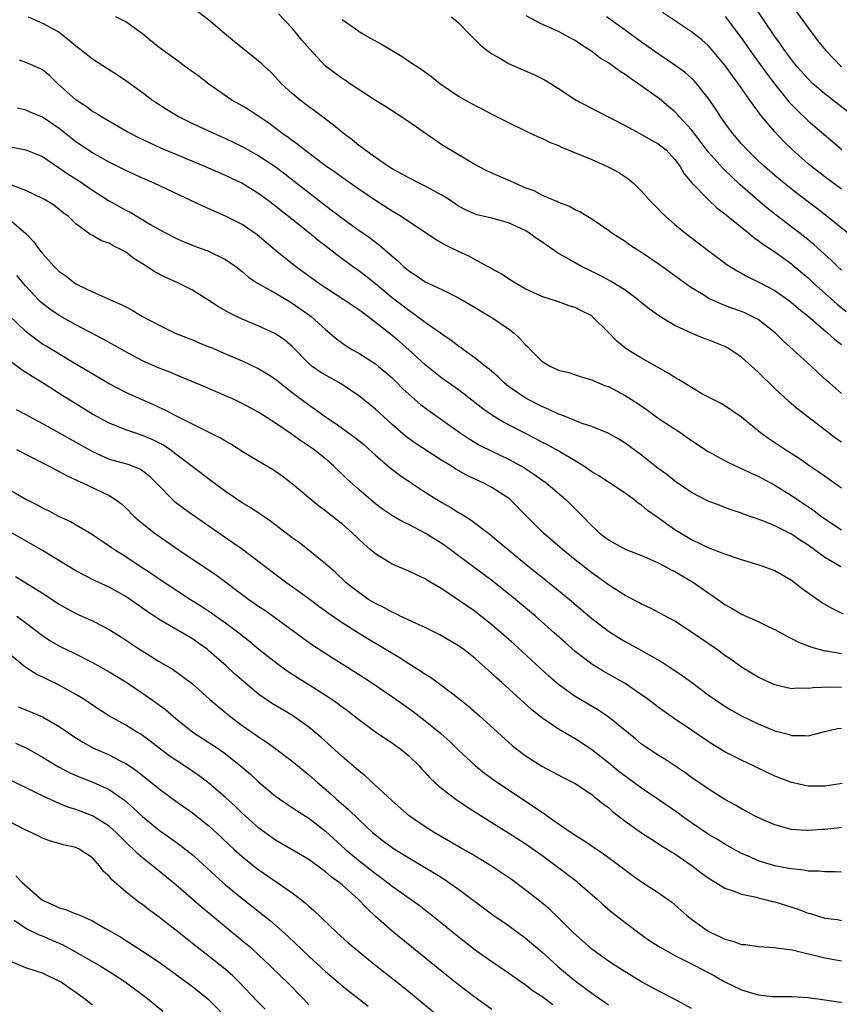
# Model space of a CAD drawing. Units: inches. Extents: x 2622000 to 2625000, y 1479000 to 1482000.
# Drawn here: x 2623312 to 2623411, y 1479660 to 1479779 of the extents above; entities that cross this region are included whole.
import ezdxf

# ---------------------------------------------------------------- set-up
doc = ezdxf.new("R2010")
doc.units = ezdxf.units.IN
doc.header["$MEASUREMENT"] = 0
doc.layers.add('LD26221479_2ft', color=192, linetype='Continuous')

msp = doc.modelspace()

# ---------------------------------------------------------------- linework, layer by layer
at = {"layer": 'LD26221479_2ft'}
for points, elevation in [([(2623403.15, 1479783), (2623407, 1479777.66), (2623408.15, 1479776.15), (2623409.09, 1479775), (2623411.02, 1479773)], 10332), ([(2623412.5, 1479767), (2623409, 1479769.76), (2623407.55, 1479771), (2623407, 1479771.53), (2623405.7, 1479773), (2623405, 1479773.87), (2623404.17, 1479775), (2623403.7, 1479775.7), (2623403, 1479776.64), (2623400.45, 1479780.45)], 10334), ([(2623411, 1479727.88), (2623410.34, 1479728.34), (2623409.2, 1479729.2), (2623405.81, 1479731.81), (2623404.72, 1479732.72), (2623403, 1479734.33), (2623401, 1479736.29), (2623399, 1479738.12), (2623397.68, 1479739), (2623397.25, 1479739.25), (2623397, 1479739.37), (2623395, 1479740.17), (2623394.39, 1479740.39), (2623392.97, 1479740.97), (2623391, 1479741.91), (2623390.29, 1479742.29), (2623389.08, 1479743.08), (2623387.91, 1479743.91), (2623387, 1479744.64), (2623386.59, 1479745), (2623385, 1479746.14), (2623383.65, 1479747), (2623383.25, 1479747.25), (2623381.94, 1479747.94), (2623379.78, 1479749), (2623379, 1479749.42), (2623377.98, 1479750.02), (2623377, 1479750.57), (2623375.55, 1479751.55), (2623375, 1479751.94), (2623374.35, 1479752.35), (2623373.52, 1479753), (2623373, 1479753.32), (2623371, 1479754.25), (2623369, 1479754.81), (2623367.21, 1479755.21), (2623367, 1479755.27), (2623365.82, 1479755.82), (2623365, 1479756.25), (2623363.9, 1479757), (2623363, 1479757.58), (2623361, 1479758.66), (2623360.26, 1479759), (2623359, 1479759.63), (2623358.13, 1479760.13), (2623357, 1479760.74), (2623356.59, 1479761), (2623355, 1479762.09), (2623353.71, 1479763), (2623353.32, 1479763.32), (2623353, 1479763.55), (2623352.21, 1479764.21), (2623351.14, 1479765), (2623349.98, 1479765.98), (2623347.69, 1479767.69), (2623347, 1479768.17), (2623345.94, 1479769), (2623345, 1479769.79), (2623343.69, 1479771), (2623343, 1479771.76), (2623342.38, 1479772.38), (2623341.71, 1479773), (2623341.36, 1479773.36), (2623338.03, 1479776.03), (2623336.85, 1479777), (2623335, 1479778.59), (2623333.62, 1479779.62)], 10350), ([(2623411, 1479733.73), (2623409.57, 1479735), (2623409.26, 1479735.26), (2623408.21, 1479736.21), (2623407.41, 1479737), (2623405.22, 1479739), (2623404.04, 1479740.04), (2623403.1, 1479741), (2623401, 1479742.62), (2623400.3, 1479743), (2623399.41, 1479743.41), (2623399, 1479743.58), (2623397.95, 1479743.95), (2623397, 1479744.32), (2623396.5, 1479744.5), (2623395.42, 1479745), (2623395, 1479745.21), (2623394.42, 1479745.58), (2623393, 1479746.44), (2623392.19, 1479747), (2623391, 1479747.89), (2623389, 1479749.32), (2623387, 1479750.66), (2623386.44, 1479751), (2623385.57, 1479751.57), (2623385, 1479751.98), (2623383.41, 1479753), (2623383, 1479753.31), (2623381, 1479754.7), (2623379.56, 1479755.56), (2623379, 1479755.82), (2623378.25, 1479756.25), (2623377, 1479756.7), (2623376.82, 1479756.82), (2623376.32, 1479757), (2623375, 1479757.55), (2623374.07, 1479758.07), (2623373, 1479758.46), (2623371.75, 1479759), (2623371.25, 1479759.25), (2623369.85, 1479759.85), (2623368.47, 1479760.47), (2623367.4, 1479761), (2623366.48, 1479761.52), (2623363.99, 1479763), (2623363, 1479763.62), (2623359, 1479766.36), (2623356.2, 1479768.2), (2623355, 1479768.95), (2623351.88, 1479771), (2623351.36, 1479771.37), (2623351, 1479771.58), (2623349, 1479773.07), (2623347.1, 1479775.1), (2623346.17, 1479776.17), (2623345.53, 1479777), (2623345, 1479777.62), (2623343.35, 1479779.35)], 10348), ([(2623411, 1479758.28), (2623409, 1479759.78), (2623407.42, 1479761), (2623407, 1479761.35), (2623405.14, 1479763), (2623404.05, 1479764.05), (2623403, 1479765.17), (2623401.25, 1479767.25), (2623401, 1479767.63), (2623400.4, 1479768.4), (2623400.01, 1479769), (2623398.6, 1479771), (2623397.9, 1479771.9), (2623397, 1479773.19), (2623395.47, 1479775), (2623395, 1479775.53), (2623394.22, 1479776.22), (2623393, 1479777.19), (2623389.51, 1479779.51)], 10338), ([(2623313.28, 1479779), (2623315, 1479778.23), (2623317, 1479777.14), (2623317.2, 1479777), (2623318.2, 1479776.2), (2623319, 1479775.5), (2623319.69, 1479775), (2623321, 1479773.95), (2623322.8, 1479772.8), (2623324.02, 1479772.02), (2623325, 1479771.35), (2623327, 1479769.9), (2623328.21, 1479769), (2623329.89, 1479767.89), (2623331.35, 1479767), (2623333, 1479766.19), (2623333.8, 1479765.8), (2623335.54, 1479765), (2623337, 1479764.37), (2623339, 1479763.41), (2623341, 1479762.29), (2623342.94, 1479761), (2623344.12, 1479760.12), (2623345.25, 1479759.25), (2623347, 1479757.87), (2623349, 1479756.32), (2623351, 1479754.82), (2623353, 1479753.38), (2623354.4, 1479752.4), (2623355, 1479751.92), (2623355.53, 1479751.53), (2623357, 1479750.24), (2623357.68, 1479749.68), (2623358.39, 1479749), (2623358.73, 1479748.73), (2623359, 1479748.48), (2623359.91, 1479747.91), (2623361, 1479747.17), (2623363, 1479746.25), (2623365, 1479745.25), (2623367, 1479744.07), (2623367.65, 1479743.65), (2623369, 1479742.86), (2623371, 1479741.5), (2623371.66, 1479741), (2623372.34, 1479740.35), (2623373, 1479739.62), (2623373.33, 1479739.33), (2623373.64, 1479739), (2623375, 1479737.63), (2623376.03, 1479737), (2623376.7, 1479736.7), (2623377, 1479736.54), (2623378.24, 1479736.24), (2623379.73, 1479735.73), (2623381, 1479735.38), (2623381.25, 1479735.25), (2623382.67, 1479734.67), (2623383, 1479734.56), (2623385, 1479733.51), (2623386.53, 1479732.53), (2623387.72, 1479731.72), (2623389, 1479730.79), (2623391.7, 1479729), (2623393, 1479728.1), (2623395, 1479726.75), (2623397.43, 1479725.43), (2623398.81, 1479724.81), (2623399, 1479724.74), (2623400.17, 1479724.17), (2623401, 1479723.81), (2623401.51, 1479723.51), (2623403, 1479722.72), (2623405, 1479721.5), (2623406.5, 1479720.5), (2623407.68, 1479719.68), (2623408.55, 1479719), (2623409, 1479718.66), (2623411, 1479717.34)], 10354), ([(2623411, 1479722.38), (2623408.3, 1479724.3), (2623407.2, 1479725), (2623405.91, 1479725.91), (2623404.22, 1479727), (2623403.5, 1479727.5), (2623402.3, 1479728.3), (2623401.3, 1479729), (2623399, 1479730.89), (2623397, 1479732.25), (2623396.54, 1479732.54), (2623395.58, 1479733), (2623394.33, 1479733.67), (2623393, 1479734.44), (2623391.43, 1479735.43), (2623391, 1479735.65), (2623390.19, 1479736.19), (2623387, 1479737.98), (2623385.12, 1479739.12), (2623384.02, 1479740.02), (2623383, 1479741.08), (2623381.07, 1479743), (2623381, 1479743.05), (2623379.7, 1479743.7), (2623379, 1479744.07), (2623378.27, 1479744.27), (2623377, 1479744.77), (2623375, 1479745.41), (2623373, 1479746.33), (2623371.83, 1479747), (2623371.32, 1479747.32), (2623371, 1479747.5), (2623370.12, 1479748.12), (2623369, 1479748.7), (2623368.82, 1479748.82), (2623368.49, 1479749), (2623366.22, 1479750.22), (2623365, 1479750.78), (2623363.5, 1479751.5), (2623363, 1479751.8), (2623362.23, 1479752.23), (2623358.09, 1479755), (2623357.41, 1479755.41), (2623357, 1479755.63), (2623355, 1479756.92), (2623353, 1479758.27), (2623351, 1479759.67), (2623350.23, 1479760.23), (2623349, 1479761.11), (2623346.47, 1479763), (2623345.66, 1479763.66), (2623345, 1479764.12), (2623344.5, 1479764.5), (2623343.77, 1479765), (2623342.2, 1479766.2), (2623339.8, 1479767.8), (2623339, 1479768.3), (2623337.76, 1479769), (2623335, 1479770.9), (2623333.81, 1479771.81), (2623332.19, 1479773), (2623331, 1479773.85), (2623329.19, 1479775.19), (2623328.07, 1479776.07), (2623327, 1479776.97), (2623325, 1479778.41), (2623323.8, 1479779)], 10352), ([(2623351, 1479778.66), (2623353, 1479777.26), (2623353.42, 1479777), (2623354.42, 1479776.42), (2623355.72, 1479775.72), (2623357, 1479774.93), (2623358.22, 1479774.22), (2623359, 1479773.67), (2623360.62, 1479772.62), (2623361.77, 1479771.77), (2623362.76, 1479771), (2623365, 1479769.48), (2623365.81, 1479769), (2623367, 1479768.32), (2623367.89, 1479767.89), (2623369, 1479767.28), (2623371, 1479766.28), (2623373.21, 1479765.21), (2623374.58, 1479764.58), (2623375, 1479764.41), (2623375.94, 1479763.94), (2623377, 1479763.53), (2623377.35, 1479763.35), (2623379.53, 1479762.47), (2623381, 1479761.85), (2623382.98, 1479760.98), (2623384.27, 1479760.27), (2623385.47, 1479759.47), (2623386.01, 1479759), (2623387, 1479758.06), (2623387.91, 1479757), (2623388.45, 1479756.45), (2623389, 1479755.91), (2623389.44, 1479755.44), (2623389.9, 1479755), (2623391, 1479754.05), (2623392.27, 1479753), (2623395, 1479750.92), (2623397.25, 1479749.25), (2623398.48, 1479748.48), (2623399, 1479748.2), (2623399.77, 1479747.77), (2623401, 1479747.17), (2623403, 1479746.1), (2623404.82, 1479744.82), (2623405, 1479744.68), (2623405.9, 1479743.9), (2623407, 1479743.03), (2623409.39, 1479741), (2623410.22, 1479740.22), (2623411, 1479739.61)], 10346), ([(2623364.16, 1479779), (2623365, 1479778.27), (2623366.24, 1479777), (2623366.61, 1479776.61), (2623367.61, 1479775.61), (2623368.38, 1479775), (2623369, 1479774.55), (2623370.03, 1479773.97), (2623371, 1479773.39), (2623372.65, 1479772.65), (2623374.06, 1479772.06), (2623375.39, 1479771.39), (2623377, 1479770.39), (2623379.13, 1479769), (2623381.66, 1479767.66), (2623385, 1479765.94), (2623386.71, 1479765), (2623387, 1479764.86), (2623388.17, 1479764.17), (2623389, 1479763.74), (2623389.93, 1479763), (2623391, 1479761.87), (2623391.64, 1479761), (2623392.12, 1479760.12), (2623393.04, 1479759.04), (2623395, 1479757.05), (2623396.05, 1479756.05), (2623397, 1479755.34), (2623397.18, 1479755.18), (2623399.86, 1479753), (2623400.47, 1479752.47), (2623401, 1479752.13), (2623401.63, 1479751.63), (2623403, 1479750.75), (2623405, 1479749.32), (2623405.17, 1479749.17), (2623407, 1479747.62), (2623407.67, 1479747), (2623410.49, 1479744.49), (2623411.59, 1479743.59)], 10344), ([(2623411, 1479748.57), (2623410.54, 1479749), (2623409.76, 1479749.76), (2623409, 1479750.42), (2623407.66, 1479751.66), (2623406.56, 1479752.56), (2623403.16, 1479755.16), (2623402.05, 1479756.05), (2623400.97, 1479756.97), (2623398.82, 1479758.82), (2623397.79, 1479759.79), (2623397, 1479760.58), (2623396.78, 1479760.78), (2623395, 1479762.78), (2623394.05, 1479764.05), (2623393, 1479765.4), (2623391.52, 1479767), (2623391.28, 1479767.28), (2623391, 1479767.56), (2623390.23, 1479768.23), (2623389.13, 1479769.13), (2623386.54, 1479771), (2623385.62, 1479771.62), (2623385, 1479772.07), (2623384.42, 1479772.42), (2623383.65, 1479773), (2623383, 1479773.45), (2623382.03, 1479774.03), (2623381, 1479774.81), (2623379.67, 1479775.67), (2623379, 1479776.14), (2623378.44, 1479776.44), (2623377.46, 1479777), (2623377, 1479777.24), (2623376.55, 1479777.45), (2623375, 1479778.11), (2623373.12, 1479779.12)], 10342), ([(2623411.76, 1479753), (2623409.31, 1479755), (2623408.01, 1479756.01), (2623405.74, 1479757.74), (2623404.12, 1479759), (2623403, 1479759.93), (2623401.76, 1479761), (2623401, 1479761.7), (2623399.67, 1479763), (2623399, 1479763.73), (2623397.91, 1479765), (2623397, 1479766.25), (2623396.48, 1479767), (2623395.9, 1479767.9), (2623395, 1479769.22), (2623393.59, 1479771), (2623393.32, 1479771.32), (2623393, 1479771.62), (2623392.27, 1479772.27), (2623391, 1479773.2), (2623389, 1479774.55), (2623387, 1479775.94), (2623385, 1479777.38), (2623382.77, 1479779)], 10340), ([(2623397.05, 1479779.05), (2623399, 1479776.41), (2623399.99, 1479775), (2623402.1, 1479772.1), (2623403, 1479770.92), (2623404.74, 1479768.74), (2623405, 1479768.46), (2623405.72, 1479767.72), (2623407, 1479766.51), (2623409.98, 1479763.98), (2623411.07, 1479763.07)], 10336), ([(2623410.92, 1479712.92), (2623409, 1479714.05), (2623407, 1479715.51), (2623406.09, 1479716.09), (2623405, 1479716.85), (2623403, 1479717.84), (2623401.58, 1479718.42), (2623399.25, 1479719.25), (2623399, 1479719.35), (2623397.77, 1479719.77), (2623397, 1479720.05), (2623396.3, 1479720.3), (2623395, 1479720.82), (2623393, 1479721.85), (2623391, 1479723.2), (2623390.01, 1479724.01), (2623389, 1479724.74), (2623387, 1479726.32), (2623385, 1479727.77), (2623384.24, 1479728.24), (2623382.96, 1479728.96), (2623381, 1479729.77), (2623379.85, 1479730.15), (2623377.21, 1479731.21), (2623377, 1479731.27), (2623375.83, 1479731.83), (2623375, 1479732.17), (2623373.37, 1479733), (2623373, 1479733.21), (2623371, 1479734.59), (2623370.49, 1479735), (2623369.74, 1479735.74), (2623369, 1479736.37), (2623368.67, 1479736.67), (2623368.23, 1479737), (2623367, 1479738), (2623365.6, 1479739), (2623365.26, 1479739.26), (2623365, 1479739.42), (2623364.11, 1479740.11), (2623363, 1479740.87), (2623362.83, 1479741), (2623361, 1479742.27), (2623359.43, 1479743.43), (2623359, 1479743.69), (2623357, 1479745.25), (2623355, 1479746.9), (2623353.83, 1479747.83), (2623353, 1479748.47), (2623352.24, 1479749), (2623350.38, 1479750.38), (2623349.59, 1479751), (2623348.11, 1479752.11), (2623347.06, 1479753), (2623344.57, 1479755), (2623343.68, 1479755.68), (2623343, 1479756.24), (2623342.01, 1479757), (2623341, 1479757.74), (2623338.94, 1479759), (2623337, 1479759.91), (2623334.5, 1479761), (2623329.23, 1479763.23), (2623327.84, 1479763.84), (2623326.49, 1479764.49), (2623325.47, 1479765), (2623325.17, 1479765.17), (2623322, 1479767), (2623321.4, 1479767.4), (2623321, 1479767.63), (2623320.22, 1479768.22), (2623319.04, 1479769), (2623316.81, 1479771), (2623315.89, 1479771.89), (2623315, 1479772.62), (2623314.75, 1479772.75), (2623313, 1479773.52), (2623312.22, 1479773.78)], 10356), ([(2623411.24, 1479707.24), (2623409.89, 1479707.89), (2623408.63, 1479708.63), (2623406.28, 1479710.28), (2623405.38, 1479711), (2623405, 1479711.28), (2623403, 1479712.42), (2623401.47, 1479713), (2623401, 1479713.16), (2623399, 1479713.74), (2623397, 1479714.42), (2623395, 1479715.21), (2623393.81, 1479715.81), (2623393, 1479716.17), (2623391.58, 1479717), (2623391, 1479717.36), (2623390.03, 1479718.03), (2623389, 1479718.79), (2623387.69, 1479719.69), (2623387, 1479720.3), (2623386.57, 1479720.57), (2623386.07, 1479721), (2623385, 1479721.77), (2623383.14, 1479723), (2623381.84, 1479723.84), (2623381, 1479724.34), (2623380.62, 1479724.62), (2623380.04, 1479725), (2623379, 1479725.65), (2623376.69, 1479727), (2623375.6, 1479727.6), (2623375, 1479727.89), (2623374.29, 1479728.29), (2623370.33, 1479730.33), (2623369.08, 1479731.08), (2623367.91, 1479731.91), (2623365.67, 1479733.67), (2623365, 1479734.17), (2623363, 1479735.58), (2623362.2, 1479736.2), (2623361, 1479737.17), (2623359.03, 1479739), (2623357.93, 1479739.93), (2623357, 1479740.71), (2623354.08, 1479743), (2623353.45, 1479743.45), (2623353, 1479743.8), (2623351.22, 1479745), (2623349, 1479746.44), (2623348.17, 1479747), (2623345.39, 1479749), (2623342.96, 1479750.96), (2623341.89, 1479751.89), (2623340.8, 1479752.8), (2623339, 1479754.04), (2623337, 1479755.04), (2623334.25, 1479756.25), (2623328.41, 1479759), (2623327, 1479759.62), (2623325, 1479760.53), (2623323, 1479761.52), (2623321, 1479762.64), (2623319, 1479763.97), (2623317, 1479765.56), (2623315, 1479766.93), (2623313.52, 1479767.52), (2623313, 1479767.76), (2623312, 1479768)], 10358), ([(2623311, 1479763.43), (2623313, 1479763.03), (2623315, 1479762.2), (2623316.91, 1479760.91), (2623317, 1479760.86), (2623318.08, 1479760.08), (2623319.32, 1479759.32), (2623321, 1479758.17), (2623322.93, 1479756.93), (2623325, 1479755.78), (2623325.52, 1479755.52), (2623327.97, 1479754.03), (2623329, 1479753.43), (2623331, 1479752.4), (2623331.97, 1479751.97), (2623333, 1479751.55), (2623333.39, 1479751.39), (2623334.87, 1479750.87), (2623337, 1479749.85), (2623338.21, 1479749), (2623339, 1479748.39), (2623339.73, 1479747.73), (2623340.84, 1479747), (2623343, 1479745.81), (2623344.75, 1479744.75), (2623345, 1479744.61), (2623347.12, 1479743.12), (2623347.27, 1479743), (2623349, 1479741.43), (2623349.54, 1479741), (2623350.31, 1479740.31), (2623351.47, 1479739.47), (2623352.25, 1479739), (2623353, 1479738.58), (2623355, 1479737.29), (2623355.37, 1479737), (2623356.26, 1479736.26), (2623357, 1479735.61), (2623357.63, 1479735), (2623358.31, 1479734.31), (2623359, 1479733.67), (2623360.43, 1479732.43), (2623361.57, 1479731.57), (2623365.2, 1479729), (2623366.28, 1479728.28), (2623367.53, 1479727.53), (2623369, 1479726.79), (2623371, 1479725.85), (2623372.55, 1479725), (2623372.83, 1479724.83), (2623374.04, 1479724.04), (2623375, 1479723.35), (2623375.51, 1479723), (2623377.9, 1479721), (2623379.45, 1479719.45), (2623379.87, 1479719), (2623381, 1479717.84), (2623381.44, 1479717.44), (2623381.89, 1479717), (2623383, 1479716.14), (2623385, 1479715.03), (2623387, 1479714.26), (2623388.28, 1479713.72), (2623389, 1479713.4), (2623389.75, 1479713), (2623390.55, 1479712.55), (2623391, 1479712.35), (2623393.12, 1479711.12), (2623396.17, 1479709), (2623397, 1479708.38), (2623397.89, 1479707.89), (2623399, 1479707.23), (2623401, 1479706.34), (2623402.28, 1479705.72), (2623403, 1479705.39), (2623404.53, 1479704.53), (2623405, 1479704.31), (2623405.84, 1479703.84), (2623407, 1479703.4), (2623407.28, 1479703.28), (2623408.28, 1479703), (2623409, 1479702.82), (2623409.2, 1479702.8), (2623411, 1479702.5)], 10360), ([(2623411, 1479698.41), (2623409.55, 1479698.45), (2623407.61, 1479698.39), (2623407, 1479698.29), (2623405.67, 1479698.33), (2623405, 1479698.27), (2623403.34, 1479698.66), (2623403, 1479698.73), (2623402.38, 1479699), (2623401, 1479699.67), (2623399, 1479700.87), (2623397.76, 1479701.76), (2623397, 1479702.25), (2623395.98, 1479703), (2623393, 1479705.08), (2623391, 1479706.4), (2623388, 1479708), (2623387, 1479708.42), (2623386.64, 1479708.64), (2623385, 1479709.45), (2623383, 1479710.74), (2623381.7, 1479711.7), (2623381, 1479712.18), (2623379, 1479713.76), (2623377.48, 1479715), (2623375.18, 1479717), (2623373.17, 1479719), (2623371.2, 1479721), (2623371, 1479721.17), (2623369, 1479722.46), (2623367.97, 1479723), (2623367.3, 1479723.3), (2623365.94, 1479723.94), (2623364.66, 1479724.66), (2623364.15, 1479725), (2623363, 1479725.7), (2623359.77, 1479727.77), (2623358.61, 1479728.61), (2623357, 1479730), (2623355, 1479731.85), (2623354.38, 1479732.38), (2623353, 1479733.47), (2623350.88, 1479734.88), (2623349.6, 1479735.6), (2623349, 1479735.92), (2623348.34, 1479736.34), (2623347.42, 1479737), (2623347, 1479737.36), (2623345, 1479739.4), (2623344.13, 1479740.13), (2623343, 1479740.9), (2623341, 1479741.84), (2623339, 1479742.67), (2623337.42, 1479743.42), (2623336.15, 1479744.15), (2623335, 1479744.9), (2623333, 1479746.15), (2623331.35, 1479747), (2623329.73, 1479747.73), (2623328.4, 1479748.4), (2623327.52, 1479749), (2623325.95, 1479749.95), (2623325, 1479750.7), (2623324.47, 1479751), (2623323.48, 1479751.48), (2623323, 1479751.79), (2623322.09, 1479752.09), (2623321, 1479752.73), (2623320.81, 1479752.81), (2623319, 1479754.12), (2623318.1, 1479755), (2623317.46, 1479755.46), (2623317, 1479755.85), (2623316.35, 1479756.35), (2623315.33, 1479757), (2623315, 1479757.18), (2623313, 1479758.14), (2623311.18, 1479758.82)], 10362), ([(2623311, 1479754.67), (2623312.98, 1479752.98), (2623313.95, 1479751.95), (2623314.64, 1479751), (2623315, 1479750.56), (2623316.41, 1479749), (2623317, 1479748.41), (2623317.82, 1479747.82), (2623318.87, 1479747), (2623319, 1479746.91), (2623319.17, 1479746.83), (2623321, 1479745.97), (2623323.15, 1479745), (2623324.45, 1479744.45), (2623325, 1479744.13), (2623325.75, 1479743.75), (2623327, 1479743), (2623329, 1479741.95), (2623330.95, 1479741), (2623333, 1479740.19), (2623333.83, 1479739.83), (2623335, 1479739.36), (2623335.25, 1479739.25), (2623337, 1479738.52), (2623339, 1479737.67), (2623341, 1479736.72), (2623342.06, 1479736.06), (2623343, 1479735.44), (2623343.54, 1479735), (2623345, 1479733.87), (2623347, 1479732.38), (2623347.82, 1479731.82), (2623349, 1479730.95), (2623350.18, 1479730.18), (2623352.5, 1479728.5), (2623353.59, 1479727.59), (2623355, 1479726.32), (2623356.79, 1479724.79), (2623357.93, 1479723.93), (2623359.31, 1479723), (2623361, 1479721.89), (2623362.39, 1479721), (2623363, 1479720.63), (2623364.05, 1479720.05), (2623365, 1479719.45), (2623365.29, 1479719.29), (2623365.73, 1479719), (2623366.52, 1479718.52), (2623368.78, 1479716.78), (2623369.89, 1479715.89), (2623370.94, 1479715), (2623373.37, 1479713), (2623375.87, 1479711), (2623378.32, 1479709), (2623381, 1479706.71), (2623383, 1479705.18), (2623384.34, 1479704.34), (2623385, 1479703.95), (2623387, 1479702.85), (2623389.45, 1479701.45), (2623390.67, 1479700.67), (2623391, 1479700.44), (2623391.87, 1479699.87), (2623393, 1479699.05), (2623395, 1479697.54), (2623395.75, 1479697), (2623397, 1479696.17), (2623397.73, 1479695.73), (2623399, 1479695), (2623401, 1479694.03), (2623403, 1479693.21), (2623404.76, 1479692.76), (2623405, 1479692.66), (2623406.66, 1479692.66), (2623407, 1479692.61), (2623409, 1479693.12), (2623410.52, 1479693.48), (2623411, 1479693.54)], 10364), ([(2623411.11, 1479686.89), (2623409, 1479686.55), (2623407, 1479686.55), (2623405, 1479686.98), (2623403, 1479687.77), (2623402.16, 1479688.16), (2623400.46, 1479689), (2623399, 1479689.68), (2623397, 1479690.7), (2623395.57, 1479691.57), (2623395, 1479691.93), (2623393, 1479693.3), (2623390.77, 1479694.77), (2623389, 1479696.03), (2623387.73, 1479697), (2623387, 1479697.54), (2623385, 1479698.89), (2623382.38, 1479700.38), (2623381, 1479701.23), (2623379, 1479702.75), (2623377.8, 1479703.8), (2623376.49, 1479705), (2623374.24, 1479707), (2623371.83, 1479709), (2623369, 1479711.25), (2623365, 1479714.25), (2623363.99, 1479715), (2623363, 1479715.7), (2623362.2, 1479716.2), (2623361, 1479716.97), (2623359, 1479718), (2623358.31, 1479718.31), (2623357.04, 1479719.04), (2623355.84, 1479719.84), (2623355, 1479720.48), (2623353, 1479722.21), (2623351.53, 1479723.53), (2623350.01, 1479725), (2623349, 1479725.87), (2623347.6, 1479727), (2623347, 1479727.42), (2623346.04, 1479728.04), (2623345, 1479728.8), (2623343, 1479730.16), (2623341, 1479731.44), (2623339, 1479732.53), (2623338.01, 1479733), (2623337, 1479733.46), (2623334.52, 1479734.52), (2623331.7, 1479735.7), (2623331, 1479735.96), (2623330.28, 1479736.28), (2623329, 1479736.79), (2623327, 1479737.68), (2623325, 1479738.73), (2623322.27, 1479740.27), (2623319, 1479741.97), (2623318.34, 1479742.34), (2623317, 1479743.09), (2623315.87, 1479743.87), (2623315, 1479744.56), (2623314.76, 1479744.76), (2623314.52, 1479745), (2623313, 1479746.64), (2623311.91, 1479747.91)], 10366), ([(2623411, 1479681.58), (2623410.49, 1479681.51), (2623409, 1479681.35), (2623408.66, 1479681.34), (2623407, 1479681.22), (2623406.75, 1479681.25), (2623405, 1479681.36), (2623403, 1479681.91), (2623401.4, 1479682.6), (2623401, 1479682.78), (2623400.56, 1479683), (2623399.56, 1479683.56), (2623399, 1479683.83), (2623398.27, 1479684.27), (2623397, 1479684.95), (2623395, 1479686.23), (2623393, 1479687.61), (2623392.2, 1479688.2), (2623391, 1479689.02), (2623389.8, 1479689.8), (2623389, 1479690.3), (2623387.36, 1479691.36), (2623387, 1479691.62), (2623386.24, 1479692.24), (2623382.94, 1479694.94), (2623381.73, 1479695.73), (2623379, 1479697.33), (2623377, 1479698.78), (2623376.74, 1479699), (2623375.81, 1479699.81), (2623371.65, 1479703.65), (2623370.13, 1479705), (2623369, 1479705.96), (2623367.69, 1479707), (2623367, 1479707.53), (2623365, 1479708.92), (2623363, 1479710.25), (2623361.28, 1479711.28), (2623361, 1479711.46), (2623359.94, 1479711.94), (2623359, 1479712.4), (2623357, 1479713.25), (2623355, 1479714.46), (2623354.39, 1479715), (2623353.64, 1479715.64), (2623352.22, 1479717), (2623351, 1479718.07), (2623350.46, 1479718.46), (2623349.79, 1479719), (2623349.34, 1479719.34), (2623349, 1479719.62), (2623348.2, 1479720.2), (2623347.23, 1479721), (2623345, 1479722.9), (2623343.8, 1479723.8), (2623343, 1479724.37), (2623342.62, 1479724.62), (2623341, 1479725.56), (2623339, 1479726.78), (2623337.64, 1479727.64), (2623337, 1479728), (2623336.38, 1479728.38), (2623333, 1479730.07), (2623331, 1479731.05), (2623329.72, 1479731.72), (2623329, 1479732.04), (2623328.36, 1479732.36), (2623326.88, 1479733), (2623325, 1479733.87), (2623323, 1479734.9), (2623318.39, 1479737.61), (2623315.42, 1479739.42), (2623315, 1479739.68), (2623314.22, 1479740.22), (2623313, 1479741.17), (2623311, 1479743.1)], 10368), ([(2623411, 1479676.22), (2623410.25, 1479676.25), (2623409, 1479676.26), (2623408.33, 1479676.33), (2623407, 1479676.36), (2623406.47, 1479676.47), (2623405, 1479676.61), (2623404.68, 1479676.68), (2623403, 1479676.98), (2623401, 1479677.6), (2623399.9, 1479678.1), (2623399, 1479678.48), (2623398.65, 1479678.65), (2623397, 1479679.57), (2623396.13, 1479680.13), (2623395, 1479680.81), (2623393, 1479682.16), (2623391.8, 1479683), (2623391.34, 1479683.34), (2623388.96, 1479685), (2623387, 1479686.3), (2623385.44, 1479687.44), (2623385, 1479687.74), (2623384.29, 1479688.29), (2623383, 1479689.35), (2623381, 1479690.91), (2623379.76, 1479691.76), (2623379, 1479692.24), (2623378.51, 1479692.51), (2623377, 1479693.4), (2623375.72, 1479694.28), (2623375, 1479694.75), (2623373.76, 1479695.76), (2623370.21, 1479699), (2623369.57, 1479699.57), (2623369, 1479700.11), (2623367, 1479701.88), (2623365.57, 1479703), (2623365, 1479703.42), (2623362.76, 1479704.76), (2623361, 1479705.63), (2623359.89, 1479706.11), (2623357.99, 1479707), (2623357.33, 1479707.33), (2623357, 1479707.46), (2623356.02, 1479708.02), (2623355, 1479708.5), (2623354.17, 1479709), (2623353, 1479709.81), (2623351.5, 1479711), (2623350.22, 1479712.22), (2623349, 1479713.28), (2623345.82, 1479715.82), (2623345, 1479716.41), (2623342.38, 1479718.38), (2623340.01, 1479720.01), (2623339, 1479720.62), (2623337, 1479721.96), (2623335, 1479723.43), (2623334.12, 1479724.12), (2623331, 1479726.44), (2623330.28, 1479727), (2623329.52, 1479727.52), (2623328.19, 1479728.19), (2623327, 1479728.71), (2623326.77, 1479728.77), (2623326.09, 1479729), (2623325, 1479729.39), (2623324.33, 1479729.67), (2623323, 1479730.17), (2623321, 1479731.25), (2623317.45, 1479733.45), (2623315, 1479735), (2623313.76, 1479735.76), (2623313, 1479736.27), (2623312.54, 1479736.54), (2623311, 1479737.72)], 10370), ([(2623311.82, 1479731.82), (2623313, 1479731.21), (2623313.36, 1479731), (2623315, 1479730.14), (2623317, 1479729.03), (2623318.28, 1479728.28), (2623319, 1479727.9), (2623321, 1479726.75), (2623323, 1479725.86), (2623325.23, 1479725.23), (2623326.7, 1479724.7), (2623327, 1479724.5), (2623327.83, 1479723.83), (2623328.67, 1479723), (2623329, 1479722.64), (2623330.61, 1479721), (2623330.81, 1479720.81), (2623331.95, 1479719.95), (2623333.28, 1479719), (2623337, 1479716.42), (2623337.85, 1479715.85), (2623339.02, 1479715.02), (2623343.57, 1479711.57), (2623344.35, 1479711), (2623345, 1479710.56), (2623347, 1479709.12), (2623348.2, 1479708.2), (2623349, 1479707.63), (2623349.36, 1479707.36), (2623351, 1479706.23), (2623352.97, 1479704.97), (2623354.21, 1479704.21), (2623357.96, 1479701.96), (2623359, 1479701.3), (2623360.42, 1479700.42), (2623361, 1479700.03), (2623361.64, 1479699.64), (2623363, 1479698.67), (2623365, 1479697.15), (2623366.18, 1479696.18), (2623367.53, 1479695), (2623371.44, 1479691.44), (2623371.99, 1479691), (2623373, 1479690.23), (2623375, 1479688.96), (2623376.29, 1479688.29), (2623377.58, 1479687.58), (2623378.77, 1479687), (2623379, 1479686.87), (2623381, 1479685.55), (2623381.29, 1479685.29), (2623381.71, 1479685), (2623382.41, 1479684.41), (2623383, 1479683.98), (2623383.51, 1479683.51), (2623385, 1479682.37), (2623386.96, 1479680.96), (2623388.17, 1479680.17), (2623389, 1479679.67), (2623389.4, 1479679.4), (2623390.06, 1479679), (2623390.63, 1479678.63), (2623391, 1479678.42), (2623393.06, 1479677), (2623394.16, 1479676.16), (2623395, 1479675.55), (2623395.33, 1479675.33), (2623395.9, 1479675), (2623397, 1479674.32), (2623398.01, 1479673.99), (2623399, 1479673.58), (2623400.79, 1479673.21), (2623401, 1479673.15), (2623401.65, 1479673), (2623402.71, 1479672.71), (2623403, 1479672.67), (2623405.79, 1479671.79), (2623407, 1479671.3), (2623407.25, 1479671.25), (2623408.02, 1479671), (2623409, 1479670.71), (2623410.52, 1479670.52), (2623411, 1479670.43)], 10372), ([(2623311.88, 1479727), (2623315, 1479725.4), (2623315.8, 1479725), (2623316.58, 1479724.58), (2623317, 1479724.38), (2623317.88, 1479723.88), (2623319, 1479723.38), (2623319.24, 1479723.24), (2623319.8, 1479723), (2623323, 1479721.47), (2623323.77, 1479721), (2623324.47, 1479720.47), (2623325, 1479719.99), (2623325.98, 1479719), (2623326.51, 1479718.51), (2623328.42, 1479717), (2623331.31, 1479715), (2623335.9, 1479711.9), (2623339.79, 1479709), (2623341, 1479708.16), (2623341.71, 1479707.71), (2623342.73, 1479707), (2623346.32, 1479704.32), (2623347.49, 1479703.49), (2623349.93, 1479701.93), (2623352.39, 1479700.39), (2623354.53, 1479699), (2623357.46, 1479697), (2623359.52, 1479695.52), (2623361, 1479694.4), (2623362.87, 1479692.87), (2623363.93, 1479691.93), (2623365, 1479690.89), (2623367.01, 1479689), (2623368.12, 1479688.12), (2623369.27, 1479687.27), (2623371, 1479686.11), (2623374.09, 1479684.09), (2623375, 1479683.44), (2623375.27, 1479683.27), (2623375.63, 1479683), (2623377, 1479682.03), (2623379, 1479680.66), (2623380.04, 1479680.04), (2623382.41, 1479678.41), (2623384.36, 1479677), (2623385.87, 1479675.87), (2623387, 1479675.07), (2623389, 1479673.77), (2623390.11, 1479673), (2623390.62, 1479672.62), (2623392.44, 1479671), (2623393, 1479670.56), (2623395, 1479669.13), (2623395.23, 1479669), (2623396.45, 1479668.45), (2623397, 1479668.18), (2623397.94, 1479667.94), (2623399, 1479667.55), (2623399.52, 1479667.52), (2623401, 1479667.28), (2623403, 1479667.19), (2623403.15, 1479667.15), (2623405.09, 1479666.91), (2623407, 1479666.43), (2623407.73, 1479666.27), (2623409, 1479665.94), (2623411, 1479665.59)], 10374), ([(2623309.22, 1479723.22), (2623313, 1479721.06), (2623314.36, 1479720.36), (2623315, 1479720), (2623315.68, 1479719.68), (2623317, 1479718.97), (2623318.35, 1479718.35), (2623320.87, 1479716.87), (2623323, 1479715.45), (2623323.63, 1479715), (2623325, 1479714.15), (2623326.71, 1479713), (2623328.09, 1479712.09), (2623329, 1479711.47), (2623331, 1479710.14), (2623332.76, 1479709), (2623334.14, 1479708.14), (2623335.36, 1479707.36), (2623337, 1479706.19), (2623338.57, 1479705), (2623339.92, 1479703.92), (2623341, 1479703.03), (2623342.13, 1479702.13), (2623343, 1479701.45), (2623344.41, 1479700.41), (2623345.63, 1479699.63), (2623347, 1479698.78), (2623349, 1479697.51), (2623349.76, 1479697), (2623350.48, 1479696.48), (2623351, 1479696.08), (2623351.63, 1479695.63), (2623352.45, 1479695), (2623353, 1479694.55), (2623355, 1479693.09), (2623356.24, 1479692.24), (2623357, 1479691.76), (2623357.43, 1479691.43), (2623358.07, 1479691), (2623359, 1479690.22), (2623360.24, 1479689), (2623360.59, 1479688.59), (2623361, 1479688.18), (2623361.54, 1479687.54), (2623362.14, 1479687), (2623363, 1479686.26), (2623364.67, 1479685), (2623366.05, 1479684.05), (2623369, 1479682.19), (2623371, 1479680.95), (2623373, 1479679.66), (2623375, 1479678.25), (2623376.71, 1479677), (2623379.15, 1479675.15), (2623379.34, 1479675), (2623381.65, 1479673), (2623382.35, 1479672.35), (2623383.42, 1479671.42), (2623385, 1479670.16), (2623386.82, 1479668.82), (2623387.99, 1479667.99), (2623389.21, 1479667.21), (2623389.57, 1479667), (2623391, 1479666.21), (2623393.38, 1479665), (2623395.76, 1479663.76), (2623397, 1479663.06), (2623399, 1479662.1), (2623401, 1479661.48), (2623402.7, 1479661.3), (2623403, 1479661.28), (2623405, 1479661.28), (2623407, 1479661.16), (2623409, 1479660.88), (2623410.63, 1479660.63), (2623411, 1479660.59)], 10376), ([(2623393, 1479659.83), (2623390.96, 1479660.96), (2623389, 1479661.96), (2623387, 1479663.06), (2623385, 1479664.26), (2623383.83, 1479665), (2623383, 1479665.54), (2623381, 1479666.96), (2623378.74, 1479669), (2623377, 1479670.73), (2623375.85, 1479671.85), (2623374.76, 1479672.76), (2623373, 1479674.12), (2623371.34, 1479675.34), (2623370.16, 1479676.16), (2623368.96, 1479676.96), (2623366.46, 1479678.46), (2623365.49, 1479679), (2623362.07, 1479681), (2623361, 1479681.68), (2623359.07, 1479683), (2623357, 1479684.78), (2623353.78, 1479687.78), (2623353, 1479688.39), (2623352.68, 1479688.68), (2623351, 1479690.11), (2623348.44, 1479692.44), (2623347, 1479693.63), (2623345.03, 1479695.03), (2623342.53, 1479696.53), (2623341, 1479697.58), (2623339.14, 1479699.14), (2623338.07, 1479700.07), (2623337.05, 1479701), (2623335, 1479702.83), (2623334.78, 1479703), (2623333.75, 1479703.75), (2623333, 1479704.26), (2623329, 1479706.6), (2623327.56, 1479707.56), (2623325, 1479709.33), (2623323, 1479710.46), (2623321.26, 1479711.26), (2623319.93, 1479711.93), (2623319, 1479712.44), (2623315, 1479714.88), (2623313.65, 1479715.65), (2623307, 1479719.38)], 10378), ([(2623311.75, 1479711.75), (2623313, 1479711), (2623315, 1479709.76), (2623317, 1479708.44), (2623317.92, 1479707.92), (2623319, 1479707.32), (2623321, 1479706.41), (2623322.23, 1479705.77), (2623323, 1479705.39), (2623324.47, 1479704.47), (2623326.66, 1479703), (2623327.6, 1479702.4), (2623329, 1479701.53), (2623330.6, 1479700.6), (2623331.79, 1479699.79), (2623333, 1479698.85), (2623335.07, 1479697), (2623336.11, 1479696.11), (2623337.46, 1479695), (2623339, 1479693.86), (2623340.68, 1479692.68), (2623341, 1479692.45), (2623341.89, 1479691.88), (2623343.05, 1479691.05), (2623345, 1479689.58), (2623347, 1479687.92), (2623348.03, 1479687), (2623349.63, 1479685.63), (2623350.32, 1479685), (2623351.76, 1479683.76), (2623353, 1479682.54), (2623354.66, 1479681), (2623355, 1479680.7), (2623355.96, 1479679.96), (2623357, 1479679.2), (2623357.3, 1479679), (2623362.1, 1479676.1), (2623363.33, 1479675.33), (2623363.83, 1479675), (2623365, 1479674.18), (2623369.11, 1479671.11), (2623371, 1479669.82), (2623373, 1479668.34), (2623375, 1479666.64), (2623376.91, 1479664.91), (2623379, 1479663.18), (2623381, 1479661.69), (2623381.42, 1479661.42), (2623383, 1479660.28)], 10380), ([(2623311.9, 1479707), (2623313, 1479706.19), (2623315, 1479704.67), (2623315.99, 1479703.99), (2623317, 1479703.41), (2623317.27, 1479703.27), (2623318.62, 1479702.62), (2623321, 1479701.42), (2623323, 1479700.29), (2623325, 1479699.08), (2623327, 1479697.75), (2623328.62, 1479696.62), (2623329.76, 1479695.76), (2623331, 1479694.7), (2623333.06, 1479693.06), (2623335, 1479691.82), (2623336.22, 1479691), (2623337, 1479690.44), (2623338.8, 1479689), (2623339.98, 1479687.98), (2623341, 1479687.04), (2623343, 1479685.37), (2623343.5, 1479685), (2623344.39, 1479684.39), (2623345, 1479684.01), (2623345.59, 1479683.59), (2623347, 1479682.7), (2623349, 1479681.17), (2623351.36, 1479679), (2623353, 1479677.61), (2623355, 1479676.05), (2623355.63, 1479675.63), (2623356.47, 1479675), (2623357, 1479674.56), (2623360.24, 1479672.24), (2623361.39, 1479671.39), (2623363, 1479670.09), (2623364.69, 1479668.69), (2623365.81, 1479667.81), (2623367, 1479666.91), (2623369, 1479665.48), (2623371, 1479664.13), (2623371.66, 1479663.66), (2623373, 1479662.74), (2623373.98, 1479661.98), (2623375, 1479661.31), (2623376.32, 1479660.32)], 10382), ([(2623369, 1479659.71), (2623367, 1479661.15), (2623365, 1479662.69), (2623363, 1479664.27), (2623357, 1479669.14), (2623355, 1479670.89), (2623353.92, 1479671.92), (2623352.93, 1479673), (2623351, 1479674.7), (2623350.64, 1479675), (2623349.67, 1479675.67), (2623349, 1479676.26), (2623348.57, 1479676.57), (2623347, 1479677.73), (2623345, 1479678.91), (2623343, 1479680.08), (2623341, 1479681.53), (2623339, 1479683.31), (2623338.14, 1479684.14), (2623337, 1479685.18), (2623335, 1479686.91), (2623333.81, 1479687.81), (2623332.05, 1479689), (2623331, 1479689.68), (2623330.22, 1479690.22), (2623329.18, 1479691), (2623327.95, 1479691.95), (2623327, 1479692.65), (2623326.79, 1479692.79), (2623326.42, 1479693), (2623325, 1479693.89), (2623322.97, 1479695), (2623321, 1479696.28), (2623320.58, 1479696.58), (2623319.94, 1479697), (2623319, 1479697.57), (2623317, 1479698.69), (2623314.1, 1479700.1), (2623312.88, 1479700.88), (2623311, 1479702.47)], 10384), ([(2623312.08, 1479696.08), (2623313, 1479695.73), (2623315, 1479694.9), (2623317, 1479693.74), (2623318.62, 1479692.62), (2623319.83, 1479691.83), (2623321.13, 1479691.13), (2623323, 1479690.31), (2623324.42, 1479689.58), (2623325, 1479689.3), (2623325.44, 1479689), (2623326.36, 1479688.36), (2623329, 1479686.23), (2623331, 1479684.76), (2623333, 1479683.35), (2623335, 1479681.78), (2623336.45, 1479680.45), (2623337.46, 1479679.46), (2623337.97, 1479679), (2623339, 1479678.09), (2623340.72, 1479676.72), (2623341, 1479676.5), (2623345, 1479673.75), (2623345.99, 1479673), (2623346.55, 1479672.55), (2623347, 1479672.12), (2623347.6, 1479671.6), (2623350.34, 1479669), (2623351.74, 1479667.74), (2623352.59, 1479667), (2623355.04, 1479665), (2623357.27, 1479663.27), (2623359, 1479661.89), (2623363, 1479658.61)], 10386), ([(2623311.73, 1479691.73), (2623313.11, 1479691.11), (2623315, 1479690.06), (2623316.9, 1479688.9), (2623318.2, 1479688.2), (2623319.58, 1479687.58), (2623321.03, 1479687.03), (2623323, 1479686.15), (2623324.86, 1479684.86), (2623325.93, 1479683.93), (2623327, 1479682.93), (2623329, 1479681.29), (2623331.51, 1479679.51), (2623333, 1479678.32), (2623333.7, 1479677.7), (2623335.78, 1479675.78), (2623337, 1479674.72), (2623339, 1479673.07), (2623342.38, 1479670.38), (2623344.5, 1479668.5), (2623347, 1479666.12), (2623349, 1479664.29), (2623350.51, 1479663), (2623351, 1479662.56), (2623352.99, 1479660.99), (2623354.12, 1479660.12)], 10388), ([(2623347, 1479660.3), (2623346.35, 1479661), (2623344.39, 1479663), (2623343.67, 1479663.67), (2623342.33, 1479665), (2623341, 1479666.25), (2623340.17, 1479667), (2623339, 1479667.99), (2623334.05, 1479672.05), (2623331, 1479674.69), (2623329, 1479676.36), (2623328.22, 1479677), (2623327, 1479677.96), (2623326.43, 1479678.43), (2623325.89, 1479679), (2623325.41, 1479679.41), (2623323.84, 1479681), (2623323, 1479681.76), (2623321, 1479683), (2623319, 1479683.74), (2623318.04, 1479684.04), (2623317, 1479684.48), (2623316.62, 1479684.62), (2623315, 1479685.38), (2623314.23, 1479685.77), (2623311, 1479687.35)], 10390), ([(2623341.77, 1479659.77), (2623340.76, 1479660.76), (2623338.63, 1479663), (2623337.81, 1479663.81), (2623336.74, 1479664.74), (2623333.36, 1479667.36), (2623331, 1479669.26), (2623330, 1479670), (2623329, 1479670.81), (2623327.74, 1479671.74), (2623327, 1479672.32), (2623326.6, 1479672.6), (2623325, 1479673.86), (2623323.31, 1479675.31), (2623323, 1479675.73), (2623322.32, 1479676.32), (2623321.86, 1479677), (2623321, 1479677.93), (2623319.38, 1479679), (2623319, 1479679.17), (2623317.51, 1479679.51), (2623317, 1479679.67), (2623315.96, 1479679.96), (2623315, 1479680.32), (2623314.54, 1479680.54), (2623313.63, 1479681), (2623313, 1479681.28), (2623311, 1479682.31)], 10392), ([(2623311.79, 1479675.79), (2623312.56, 1479675), (2623314.83, 1479673), (2623315, 1479672.88), (2623316.29, 1479672.29), (2623317, 1479671.94), (2623317.74, 1479671.74), (2623319, 1479671.23), (2623319.17, 1479671.17), (2623319.54, 1479671), (2623321, 1479670.39), (2623322.49, 1479669.51), (2623323, 1479669.23), (2623323.35, 1479669), (2623324.4, 1479668.4), (2623327, 1479666.73), (2623329, 1479665.4), (2623333, 1479662.49), (2623334.88, 1479661), (2623335, 1479660.9), (2623338.9, 1479657)], 10394), ([(2623329.47, 1479659.47), (2623327.63, 1479661), (2623324.92, 1479663), (2623323.77, 1479663.77), (2623321.81, 1479665), (2623319, 1479666.62), (2623317.47, 1479667.47), (2623315, 1479668.53), (2623314.65, 1479668.65), (2623313, 1479669.47), (2623311.59, 1479670.41)], 10396), ([(2623321, 1479660.23), (2623320.05, 1479661), (2623319, 1479661.77), (2623318.26, 1479662.26), (2623317.22, 1479663), (2623317, 1479663.13), (2623315.71, 1479663.71), (2623315, 1479664.07), (2623313, 1479664.73), (2623311, 1479665.59)], 10398)]:
    msp.add_lwpolyline(points, dxfattribs=dict(at, elevation=elevation))

doc.saveas('drawing.dxf')
